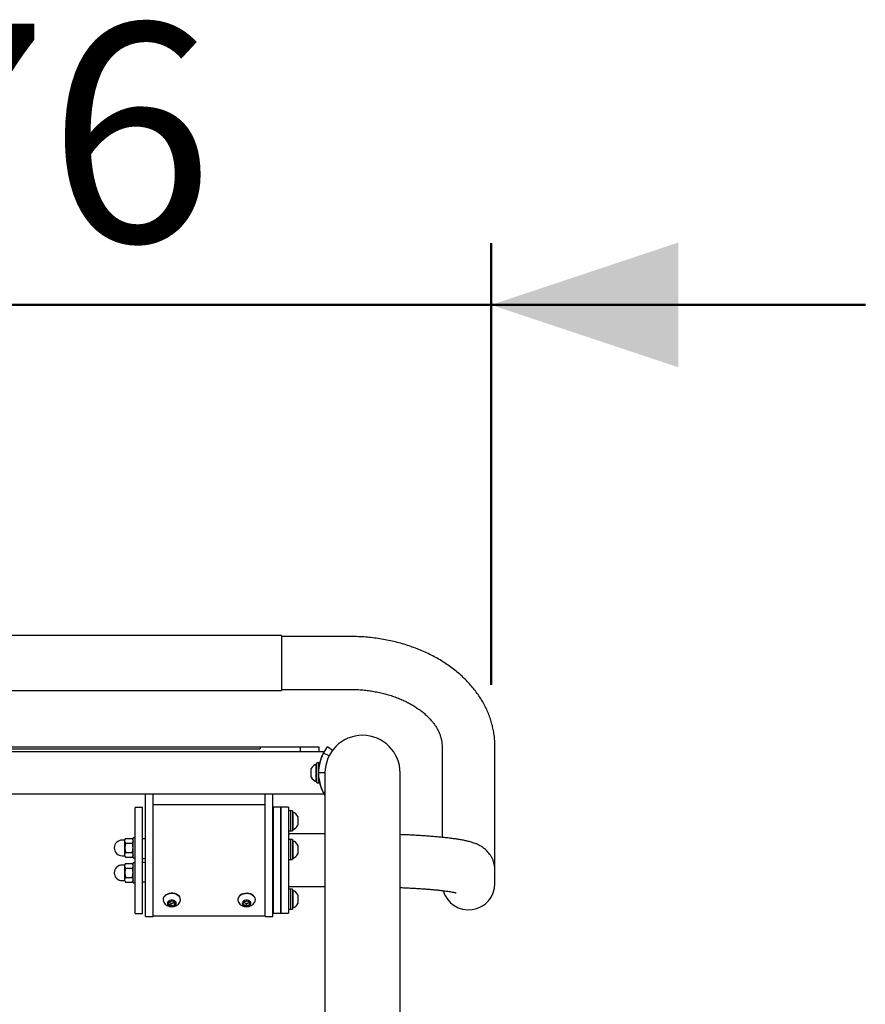
# Model space of a CAD drawing. Units: millimetres. Extents: x 0 to 21, y 0 to 29.7.
# Drawn here: x 16.7 to 18.1, y 11.6 to 13.1 of the extents above; entities that cross this region are included whole.
import ezdxf

# ---------------------------------------------------------------- set-up
doc = ezdxf.new("R2010")
doc.units = ezdxf.units.MM
doc.layers.add('LE_NORM', color=179, linetype='Continuous', lineweight=50)
doc.styles.add('SLDTEXTSTYLE0', font='TXT', dxfattribs={"width": 0.605})
doc.dimstyles.new('SLDDIMSTYLE3', dxfattribs={"dimtxt": 0.35, "dimasz": 0.3, "dimexe": 0, "dimexo": 0.0625, "dimgap": 0.0875, "dimtad": 1, "dimdec": 0, "dimlfac": 50, "dimrnd": 1e-09, "dimzin": 12, "dimdsep": 46, "dimtxsty": 'SLDTEXTSTYLE0', "dimsah": 1, "dimcen": 0.09, "dimadec": 0, "dimazin": 3, "dimtfac": 1, "dimtmove": 0, "dimatfit": 0, "dimfxl": 0, "dimfrac": 2, "dimtolj": 1, "dimtzin": 12, "dimarcsym": 0})

# ---------------------------------------------------------------- blocks, each defined once
blk = doc.blocks.new('_D_10')
at = {"layer": 'LE_NORM'}
for p, q in [((15.9926, 12.07), (15.9926, 12.7785)), ((17.5054, 12.07), (17.5054, 12.7785)), ((15.9926, 12.6795), (15.3926, 12.6795)), ((15.9926, 12.6795), (17.5054, 12.6795)), ((17.5054, 12.6795), (18.1054, 12.6795))]:
    blk.add_line(p, q, dxfattribs=at)
for points in [[(15.9926, 12.6795), (15.6926, 12.7795), (15.6926, 12.5795)], [(17.5054, 12.6795), (17.8054, 12.5795), (17.8054, 12.7795)]]:
    blk.add_solid(points, dxfattribs=at)
at = {"layer": 'LE_NORM', "insert": (16.5297, 13.1306), "char_height": 0.35, "attachment_point": 1, "style": 'SLDTEXTSTYLE0'}
blk.add_mtext('76', dxfattribs=at)

msp = doc.modelspace()

# ---------------------------------------------------------------- linework, layer by layer
at = {"color": 7, "linetype": 'Continuous', "lineweight": 25}
for p, q in [((17.16895, 12.14931), (16.32895, 12.14931)), ((17.16895, 12.14931), (17.16895, 12.06131)), ((17.27895, 12.14771), (17.16895, 12.14771)), ((16.32895, 12.06131), (17.16895, 12.06131)), ((17.16895, 12.06291), (17.27895, 12.06291)), ((16.54538, 11.97063), (17.13465, 11.97063)), ((17.13465, 11.97063), (17.13465, 11.96763)), ((17.13465, 11.97063), (17.19895, 11.97063)), ((17.19895, 11.97063), (17.19895, 11.96263)), ((17.19895, 11.97063), (17.22895, 11.97063)), ((17.22895, 11.97063), (17.22895, 11.96263)), ((17.23621, 11.96064), (17.24264, 11.97102)), ((17.2425, 11.97078), (17.24264, 11.97098)), ((17.25065, 11.96503), (17.24264, 11.97102)), ((17.42655, 11.97096), (17.42655, 11.82562)), ((17.51135, 11.80733), (17.51135, 11.97096)), ((17.23759, 11.96263), (16.26037, 11.96263)), ((16.36325, 11.96763), (17.13465, 11.96763)), ((17.23283, 11.95273), (17.2344, 11.95663)), ((17.24514, 11.95613), (17.23621, 11.96064)), ((17.22545, 11.94293), (17.22469, 11.94293)), ((17.22469, 11.91493), (17.22469, 11.94293)), ((17.22865, 11.94493), (17.22545, 11.94493)), ((17.22545, 11.91293), (17.22545, 11.94493)), ((17.22865, 11.91293), (17.22865, 11.94493)), ((17.22911, 11.93693), (17.22865, 11.93693)), ((17.21665, 11.92193), (17.21665, 11.93593)), ((17.23865, 11.92888), (17.22865, 11.92887)), ((17.22865, 11.92885), (17.22865, 11.92887)), ((17.23865, 11.92886), (17.22865, 11.92885)), ((17.23865, 11.92893), (17.23865, 11.80893)), ((17.23865, 11.92886), (17.23865, 11.92888)), ((17.35925, 11.80893), (17.35925, 11.92893)), ((17.22469, 11.91493), (17.22545, 11.91493)), ((17.22545, 11.91293), (17.22865, 11.91293)), ((17.22865, 11.92093), (17.22916, 11.92093)), ((17.22991, 11.91591), (17.22964, 11.91715)), ((16.26031, 11.89523), (17.23753, 11.89523)), ((16.95095, 11.72529), (16.95095, 11.89523)), ((16.96295, 11.72529), (16.96295, 11.89523)), ((17.14295, 11.70191), (17.14295, 11.89523)), ((17.15495, 11.70191), (17.15495, 11.89523)), ((17.23865, 11.89832), (17.23627, 11.89711)), ((17.23865, 11.89327), (17.23627, 11.89711)), ((17.14295, 11.87783), (16.96295, 11.87783)), ((17.16795, 11.87413), (17.15595, 11.87413)), ((17.15595, 11.78913), (17.15595, 11.87413)), ((17.17995, 11.87413), (17.16795, 11.87413)), ((17.16795, 11.78913), (17.16795, 11.87413)), ((17.16795, 11.87413), (17.16795, 11.81113)), ((17.17995, 11.87413), (17.17995, 11.81113)), ((16.94595, 11.87373), (16.93395, 11.87373)), ((16.93395, 11.78873), (16.93395, 11.87373)), ((16.94595, 11.78873), (16.94595, 11.87373)), ((17.15573, 11.85992), (17.15495, 11.85914)), ((17.15595, 11.85992), (17.15573, 11.85992)), ((17.15573, 11.85992), (17.15573, 11.84392)), ((17.18315, 11.86792), (17.17995, 11.86792)), ((17.18635, 11.86792), (17.18315, 11.86792)), ((17.18315, 11.86792), (17.18315, 11.83592)), ((17.18635, 11.86792), (17.18635, 11.83592)), ((17.18711, 11.86592), (17.18635, 11.86592)), ((17.18711, 11.86592), (17.18711, 11.83792)), ((17.19515, 11.85892), (17.19515, 11.84492)), ((17.15495, 11.8447), (17.15573, 11.84392)), ((17.15573, 11.84392), (17.15595, 11.84392)), ((17.17995, 11.83592), (17.18315, 11.83592)), ((17.23865, 11.83153), (17.17995, 11.83153)), ((17.18315, 11.83592), (17.18635, 11.83592)), ((17.18635, 11.83792), (17.18711, 11.83792)), ((16.91751, 11.82123), (16.91325, 11.82123)), ((16.91891, 11.82374), (16.91775, 11.82173)), ((16.91775, 11.81999), (16.91775, 11.82173)), ((16.91775, 11.80873), (16.91775, 11.81999)), ((16.91891, 11.82374), (16.92959, 11.82374)), ((16.91891, 11.81624), (16.92959, 11.81624)), ((16.93075, 11.82173), (16.92959, 11.82374)), ((16.93395, 11.82473), (16.93075, 11.82473)), ((16.93075, 11.80873), (16.93075, 11.82473)), ((16.94595, 11.82373), (16.95095, 11.82373)), ((17.15495, 11.82373), (17.15595, 11.82373)), ((17.15573, 11.81396), (17.15495, 11.81317)), ((17.15595, 11.81396), (17.15573, 11.81396)), ((17.15573, 11.81396), (17.15573, 11.79796)), ((17.16795, 11.81113), (17.16795, 11.70413)), ((17.18315, 11.82196), (17.17995, 11.82196)), ((17.17995, 11.81113), (17.17995, 11.70413)), ((17.18635, 11.82196), (17.18315, 11.82196)), ((17.18315, 11.82196), (17.18315, 11.78996)), ((17.18635, 11.82196), (17.18635, 11.78996)), ((17.18711, 11.81996), (17.18635, 11.81996)), ((17.18711, 11.81996), (17.18711, 11.79196)), ((17.19515, 11.81296), (17.19515, 11.79896)), ((16.91325, 11.79623), (16.91751, 11.79623)), ((16.91775, 11.79747), (16.91775, 11.80873)), ((16.91775, 11.79573), (16.91775, 11.79747)), ((16.91775, 11.79573), (16.91891, 11.79372)), ((16.91891, 11.80123), (16.92959, 11.80123)), ((16.92959, 11.79372), (16.93075, 11.79573)), ((16.93075, 11.79273), (16.93075, 11.80873)), ((17.15495, 11.79874), (17.15573, 11.79796)), ((17.15573, 11.79796), (17.15595, 11.79796)), ((17.23865, 11.80893), (17.23865, 11.50492)), ((17.35925, 10.9986), (17.35925, 11.80893)), ((17.51135, 11.77247), (17.51135, 11.80733)), ((16.91751, 11.78123), (16.91325, 11.78123)), ((16.91891, 11.78374), (16.91775, 11.78173)), ((16.91775, 11.77999), (16.91775, 11.78173)), ((16.91775, 11.76873), (16.91775, 11.77999)), ((16.91891, 11.79372), (16.92959, 11.79372)), ((16.91891, 11.78374), (16.92959, 11.78374)), ((16.93075, 11.78173), (16.92959, 11.78374)), ((16.93075, 11.79273), (16.93395, 11.79273)), ((16.93395, 11.78473), (16.93075, 11.78473)), ((16.93075, 11.76873), (16.93075, 11.78473)), ((16.93395, 11.70373), (16.93395, 11.78873)), ((16.94595, 11.79192), (16.95095, 11.79192)), ((16.94595, 11.70373), (16.94595, 11.78873)), ((16.95095, 11.78555), (16.94595, 11.78555)), ((17.15495, 11.79192), (17.15595, 11.79192)), ((17.15595, 11.78555), (17.15495, 11.78555)), ((17.15595, 11.70413), (17.15595, 11.78913)), ((17.16795, 11.70413), (17.16795, 11.78913)), ((17.17995, 11.78996), (17.18315, 11.78996)), ((17.18315, 11.78996), (17.18635, 11.78996)), ((17.18635, 11.79196), (17.18711, 11.79196)), ((16.91775, 11.75747), (16.91775, 11.76873)), ((16.91891, 11.77624), (16.92959, 11.77624)), ((16.93075, 11.75273), (16.93075, 11.76873)), ((17.51135, 11.7524), (17.51135, 11.77257)), ((16.91325, 11.75623), (16.91751, 11.75623)), ((16.91775, 11.75573), (16.91775, 11.75747)), ((16.91775, 11.75573), (16.91891, 11.75372)), ((16.91891, 11.76123), (16.92959, 11.76123)), ((16.91891, 11.75372), (16.92959, 11.75372)), ((16.92959, 11.75372), (16.93075, 11.75573)), ((16.93075, 11.75273), (16.93395, 11.75273)), ((16.95095, 11.75373), (16.94595, 11.75373)), ((17.15495, 11.75893), (17.15595, 11.75893)), ((17.15495, 11.75045), (17.15595, 11.75045)), ((17.51135, 11.75168), (17.51135, 11.7524)), ((17.17995, 11.74673), (17.23865, 11.74673)), ((17.18315, 11.74235), (17.17995, 11.74235)), ((17.18635, 11.74235), (17.18315, 11.74235)), ((17.18315, 11.74235), (17.18315, 11.71035)), ((17.18635, 11.74235), (17.18635, 11.71035)), ((17.18711, 11.74035), (17.18635, 11.74035)), ((17.18711, 11.74035), (17.18711, 11.71235)), ((17.19515, 11.73335), (17.19515, 11.71935)), ((16.95095, 11.69893), (16.95095, 11.72529)), ((16.96295, 11.69893), (16.96295, 11.72529)), ((16.97895, 11.72607), (16.97895, 11.72553)), ((16.98738, 11.71879), (16.98887, 11.72273)), ((16.99146, 11.7159), (16.98738, 11.71879)), ((16.98942, 11.72102), (16.98848, 11.72169)), ((16.98887, 11.72273), (16.99445, 11.72379)), ((16.99146, 11.71958), (16.98942, 11.72102)), ((16.99425, 11.72011), (16.99146, 11.71958)), ((16.99146, 11.71958), (16.99146, 11.7159)), ((16.99704, 11.71696), (16.99146, 11.7159)), ((16.99704, 11.72064), (16.99425, 11.72011)), ((16.99445, 11.72379), (16.99853, 11.7209)), ((16.99743, 11.72168), (16.99704, 11.72064)), ((16.99853, 11.7209), (16.99704, 11.71696)), ((16.99704, 11.72064), (16.99704, 11.71696)), ((17.00695, 11.72553), (17.00695, 11.72607)), ((17.09904, 11.72716), (17.09895, 11.72607)), ((17.09895, 11.72607), (17.09895, 11.72553)), ((17.10767, 11.71821), (17.1083, 11.72226)), ((17.11232, 11.71579), (17.10767, 11.71821)), ((17.10999, 11.72068), (17.1082, 11.72161)), ((17.1083, 11.72226), (17.11359, 11.72391)), ((17.11232, 11.71947), (17.10999, 11.72068)), ((17.11496, 11.72029), (17.11232, 11.71947)), ((17.11232, 11.71947), (17.11232, 11.71579)), ((17.11761, 11.71743), (17.11232, 11.71579)), ((17.11359, 11.72391), (17.11824, 11.72149)), ((17.11761, 11.72111), (17.11496, 11.72029)), ((17.11771, 11.72176), (17.11761, 11.72111)), ((17.11824, 11.72149), (17.11761, 11.71743)), ((17.11761, 11.72111), (17.11761, 11.71743)), ((17.12695, 11.72553), (17.12695, 11.72607)), ((17.15495, 11.72217), (17.15595, 11.72217)), ((17.15495, 11.71913), (17.15573, 11.71835)), ((17.15573, 11.72217), (17.15573, 11.71835)), ((17.15573, 11.71835), (17.15595, 11.71835)), ((16.93395, 11.70373), (16.94595, 11.70373)), ((17.14295, 11.69893), (17.14295, 11.70191)), ((17.15495, 11.69893), (17.15495, 11.70191)), ((17.15595, 11.70413), (17.16795, 11.70413)), ((17.16795, 11.70413), (17.17995, 11.70413)), ((17.17995, 11.71035), (17.18315, 11.71035)), ((17.18315, 11.71035), (17.18635, 11.71035)), ((17.18635, 11.71235), (17.18711, 11.71235)), ((16.95095, 11.69893), (16.96295, 11.69893)), ((16.96295, 11.70003), (17.14295, 11.70003)), ((17.14295, 11.69893), (17.15495, 11.69893))]:
    msp.add_line(p, q, dxfattribs=at)
at = {"color": 7, "linetype": 'Continuous', "lineweight": 25, "flags": 128}
for points in [[(17.00285, 11.73307), (17.00049, 11.73441), (16.99778, 11.73536), (16.99484, 11.73588), (16.99182, 11.73594), (16.98884, 11.73553), (16.98606, 11.73469), (16.9836, 11.73344), (16.98158, 11.73185), (16.98009, 11.72998), (16.9792, 11.72794), (16.97895, 11.72607)], [(17.00285, 11.73253), (17.00049, 11.73387), (16.99778, 11.73483), (16.99484, 11.73534), (16.99182, 11.7354), (16.98884, 11.735), (16.98606, 11.73415), (16.9836, 11.7329), (16.98158, 11.73131), (16.98009, 11.72944), (16.9792, 11.7274), (16.97896, 11.72526), (16.97937, 11.72314), (16.97992, 11.72191)], [(17.12695, 11.72607), (17.12663, 11.72818), (17.12567, 11.73021), (17.12411, 11.73205), (17.12204, 11.7336), (17.11953, 11.73481), (17.11672, 11.7356), (17.11374, 11.73595), (17.11071, 11.73584), (17.10779, 11.73527), (17.10512, 11.73427), (17.10281, 11.73289), (17.10097, 11.73119), (17.09969, 11.72925), (17.09904, 11.72716)], [(17.12598, 11.72191), (17.12662, 11.72339), (17.12695, 11.72552), (17.12663, 11.72764), (17.12567, 11.72967), (17.12411, 11.73151), (17.12204, 11.73307), (17.11953, 11.73427), (17.11672, 11.73507), (17.11374, 11.73542), (17.11071, 11.7353), (17.10779, 11.73474), (17.10512, 11.73374), (17.10281, 11.73235), (17.10097, 11.73065), (17.09969, 11.72871), (17.09904, 11.72662), (17.09904, 11.72662)], [(16.9979, 11.72335), (16.99613, 11.72426), (16.99405, 11.72474), (16.99186, 11.72474), (16.98978, 11.72426), (16.988, 11.72335), (16.98672, 11.72209), (16.98604, 11.72062), (16.98604, 11.71907), (16.98672, 11.7176), (16.988, 11.71635), (16.98978, 11.71544), (16.99186, 11.71496), (16.99405, 11.71496), (16.99613, 11.71544), (16.9979, 11.71635), (16.99919, 11.7176), (16.99987, 11.71907), (16.99987, 11.72062), (16.99919, 11.72209), (16.9979, 11.72335)], [(17.106, 11.72039), (17.1061, 11.71884), (17.10687, 11.7174), (17.10824, 11.71619), (17.11007, 11.71534), (17.11218, 11.71493), (17.11437, 11.715), (17.11642, 11.71555), (17.11813, 11.71652), (17.11933, 11.71781), (17.11991, 11.7193), (17.11981, 11.72085), (17.11903, 11.7223), (17.11767, 11.72351), (17.11583, 11.72436), (17.11372, 11.72477), (17.11153, 11.72469), (17.10949, 11.72415), (17.10778, 11.72318), (17.10657, 11.72189), (17.106, 11.72039)]]:
    msp.add_lwpolyline(points, dxfattribs=at)
at = {"color": 7, "linetype": 'Continuous', "lineweight": 25}
for centre, radius, start, end in [((17.29895, 11.92893), 0.0603, 360, 180), ((17.22982, 11.92893), 0.01491, 110.09465, 151.99406), ((17.22982, 11.92893), 0.01491, 208.00594, 249.90535), ((17.18199, 11.85192), 0.01491, 28.00594, 69.90535), ((17.18199, 11.85192), 0.01491, 290.09465, 331.99406), ((16.91325, 11.80873), 0.0125, 90, 270), ((16.91751, 11.82147), 0.00024, 270, 0), ((17.18199, 11.80596), 0.01491, 28.00594, 69.90535), ((16.91751, 11.79599), 0.00024, 360, 90), ((17.18199, 11.80596), 0.01491, 290.09465, 331.99406), ((16.91325, 11.76873), 0.0125, 90, 270), ((16.91751, 11.78147), 0.00024, 270, 0), ((16.91751, 11.75599), 0.00024, 360, 90), ((17.46895, 11.75168), 0.0424, 195.88774, 0), ((16.99828, 11.72569), 0.00868, 2.50256, 58.21982), ((16.99885, 11.72558), 0.00802, 332.7736, 60.06471), ((17.18199, 11.72635), 0.01491, 28.00594, 69.90535), ((16.99295, 11.72915), 0.01491, 209.07042, 330.92958), ((16.99162, 11.72421), 0.00387, 217.31563, 235.33171), ((16.99295, 11.72645), 0.00647, 236.94934, 281.59349), ((16.99356, 11.72499), 0.00493, 277.98281, 319.28272), ((17.10634, 11.72556), 0.00738, 171.71216, 209.59437), ((17.11295, 11.72915), 0.01491, 209.07042, 330.92958), ((17.11173, 11.72426), 0.00398, 210.53295, 244.18792), ((17.11297, 11.72672), 0.00674, 243.82074, 287.24274), ((17.11375, 11.72475), 0.00462, 285.15914, 322.29219), ((17.18199, 11.72635), 0.01491, 290.09465, 331.99406)]:
    msp.add_arc(centre, radius, start, end, dxfattribs=at)
for points, knots in [([(17.51135, 11.97096), (17.51133, 11.97282), (17.51127, 11.97763), (17.51068, 11.98538), (17.50948, 11.99416), (17.50771, 12.00287), (17.50538, 12.01149), (17.5025, 12.02002), (17.49908, 12.02842), (17.49511, 12.03668), (17.4906, 12.04478), (17.48557, 12.05271), (17.48001, 12.06044), (17.47395, 12.06795), (17.46739, 12.07523), (17.46035, 12.08225), (17.45284, 12.08899), (17.44489, 12.09543), (17.43652, 12.10156), (17.42775, 12.10736), (17.41861, 12.11282), (17.40911, 12.11791), (17.3993, 12.12263), (17.38918, 12.12697), (17.3788, 12.13092), (17.36818, 12.13446), (17.35734, 12.1376), (17.34632, 12.14032), (17.33514, 12.14263), (17.32383, 12.14451), (17.31241, 12.14597), (17.30091, 12.147), (17.28975, 12.1476), (17.28242, 12.14767), (17.27895, 12.14771)], [0, 0, 0, 0, 0.019094, 0.0492639, 0.0794362, 0.1096462, 0.1399296, 0.1703194, 0.2008447, 0.2315299, 0.2623938, 0.2934489, 0.3247012, 0.3561498, 0.3877878, 0.4196026, 0.4515772, 0.4836918, 0.5159245, 0.5482536, 0.5806577, 0.6131177, 0.6456164, 0.6781397, 0.7106756, 0.7432134, 0.7757473, 0.8082741, 0.8407921, 0.8733012, 0.9058026, 0.9382983, 0.9707911, 1, 1, 1, 1]), ([(17.27895, 12.06291), (17.28049, 12.0629), (17.28506, 12.06287), (17.29265, 12.06255), (17.30169, 12.06182), (17.31063, 12.06073), (17.31944, 12.05928), (17.32808, 12.05749), (17.33652, 12.05537), (17.34472, 12.05292), (17.35265, 12.05018), (17.36029, 12.04714), (17.36759, 12.04383), (17.37453, 12.04027), (17.3811, 12.03649), (17.38727, 12.0325), (17.39301, 12.02833), (17.39832, 12.024), (17.40319, 12.01954), (17.4076, 12.01497), (17.41155, 12.0103), (17.41505, 12.00557), (17.41809, 12.00077), (17.42067, 11.99591), (17.4228, 11.99099), (17.42448, 11.986), (17.42569, 11.98092), (17.42642, 11.9759), (17.42651, 11.97257), (17.42655, 11.97096)], [0, 0, 0, 0, 0.01871855, 0.05571563, 0.09270187, 0.12966331, 0.16659115, 0.20347739, 0.2403152, 0.27709932, 0.31382662, 0.35049671, 0.38711278, 0.42368252, 0.46021937, 0.496744, 0.53327578, 0.56985156, 0.60652131, 0.64335098, 0.68042598, 0.71785529, 0.75577581, 0.7943562, 0.83379813, 0.87432945, 0.91617747, 0.95949872, 1, 1, 1, 1]), ([(17.22865, 11.92887), (17.22868, 11.93027), (17.22872, 11.93292), (17.22905, 11.93665), (17.22953, 11.94016), (17.23016, 11.94353), (17.23094, 11.94681), (17.23196, 11.95034), (17.2332, 11.95391), (17.23451, 11.95708), (17.23562, 11.95947), (17.23601, 11.96024), (17.23621, 11.96064)], [0, 0, 0, 0, 0.0925252, 0.1757776, 0.2501385, 0.334721, 0.4177954, 0.5001767, 0.6259268, 0.7500133, 0.869263, 1, 1, 1, 1]), ([(17.22943, 11.93693), (17.22945, 11.93715), (17.22962, 11.93908), (17.23025, 11.94252), (17.2313, 11.94711), (17.2326, 11.95135), (17.23402, 11.95517), (17.23542, 11.95838), (17.23665, 11.96086), (17.23738, 11.96223), (17.23768, 11.96277), (17.2376, 11.96262), (17.23759, 11.96262)], [0, 0, 0, 0, 0.0149162, 0.1292103, 0.2439794, 0.3615509, 0.4868541, 0.6155098, 0.7451544, 0.8793236, 0.9968246, 1, 1, 1, 1]), ([(17.23627, 11.89711), (17.23616, 11.89732), (17.23597, 11.89769), (17.23562, 11.89842), (17.23514, 11.89942), (17.23437, 11.90112), (17.23325, 11.90382), (17.23184, 11.90784), (17.23055, 11.91246), (17.22953, 11.91751), (17.2288, 11.92303), (17.2287, 11.92685), (17.22865, 11.92885)], [0, 0, 0, 0, 0.0725793, 0.125028, 0.1857993, 0.2502533, 0.3742287, 0.5002248, 0.6246864, 0.7463794, 0.8678083, 1, 1, 1, 1]), ([(17.23753, 11.89535), (17.23755, 11.89532), (17.2376, 11.89522), (17.23721, 11.89593), (17.23648, 11.89734), (17.23541, 11.89952), (17.23413, 11.90243), (17.23272, 11.90613), (17.23133, 11.91064), (17.23014, 11.9156), (17.22966, 11.91921), (17.22944, 11.92093)], [0, 0, 0, 0, 0.050131, 0.1594613, 0.2718472, 0.384015, 0.4988065, 0.6238834, 0.7522963, 0.8819092, 1, 1, 1, 1]), ([(17.23865, 11.89277), (17.2385, 11.89302), (17.23805, 11.89376), (17.23756, 11.89465), (17.23724, 11.89523)], [0, 0, 0, 0, 0.3428053, 1, 1, 1, 1]), ([(17.51135, 11.77257), (17.5113, 11.7742), (17.5112, 11.77746), (17.51036, 11.78224), (17.50906, 11.78683), (17.50732, 11.79114), (17.50521, 11.79513), (17.5028, 11.79876), (17.50017, 11.80201), (17.49738, 11.80488), (17.49451, 11.80739), (17.4916, 11.80955), (17.48867, 11.81143), (17.4857, 11.81307), (17.48263, 11.81454), (17.47933, 11.8159), (17.47559, 11.81722), (17.47095, 11.8186), (17.46547, 11.81996), (17.45932, 11.82121), (17.45304, 11.8223), (17.44652, 11.82328), (17.43964, 11.82419), (17.4323, 11.82504), (17.4247, 11.82582), (17.41682, 11.82655), (17.40863, 11.82722), (17.40014, 11.82784), (17.39136, 11.82842), (17.3823, 11.82894), (17.37297, 11.82942), (17.36528, 11.82978), (17.36063, 11.82995), (17.35925, 11.83001)], [0, 0, 0, 0, 0.0204438, 0.0409558, 0.0610802, 0.0808709, 0.1003747, 0.1196267, 0.1386696, 0.1575833, 0.176516, 0.1956801, 0.2154485, 0.2363599, 0.259162, 0.2849197, 0.3152844, 0.3531881, 0.404509, 0.4559679, 0.5029796, 0.5475608, 0.5945679, 0.6399111, 0.6841941, 0.7277744, 0.7708626, 0.8135925, 0.856054, 0.8983099, 0.940406, 0.9823762, 1, 1, 1, 1]), ([(16.91775, 11.81999), (16.91775, 11.82008), (16.91777, 11.82135), (16.91836, 11.82259), (16.91891, 11.82374)], [0, 0, 0, 0, 0.0702148, 1, 1, 1, 1]), ([(16.91891, 11.81624), (16.91859, 11.81685), (16.91793, 11.81808), (16.91781, 11.81935), (16.91775, 11.81999)], [0, 0, 0, 0, 0.495458, 1, 1, 1, 1]), ([(16.91891, 11.81624), (16.91845, 11.81439), (16.91783, 11.81192), (16.91777, 11.80938), (16.91775, 11.80873)], [0, 0, 0, 0, 0.74592064, 1, 1, 1, 1]), ([(16.92959, 11.82374), (16.92992, 11.82313), (16.93057, 11.8219), (16.93069, 11.82063), (16.93075, 11.81999)], [0, 0, 0, 0, 0.495458, 1, 1, 1, 1]), ([(16.93075, 11.81999), (16.93075, 11.8199), (16.93074, 11.81863), (16.93014, 11.81739), (16.92959, 11.81624)], [0, 0, 0, 0, 0.07021477, 1, 1, 1, 1]), ([(16.93075, 11.80873), (16.93074, 11.80938), (16.93068, 11.81192), (16.93006, 11.81439), (16.92959, 11.81624)], [0, 0, 0, 0, 0.2540794, 1, 1, 1, 1]), ([(16.91775, 11.80873), (16.91789, 11.8068), (16.91807, 11.80426), (16.91875, 11.80181), (16.91891, 11.80123)], [0, 0, 0, 0, 0.7608009, 1, 1, 1, 1]), ([(16.91775, 11.79747), (16.91775, 11.79756), (16.91777, 11.79883), (16.91836, 11.80007), (16.91891, 11.80123)], [0, 0, 0, 0, 0.0702148, 1, 1, 1, 1]), ([(16.91891, 11.79372), (16.91859, 11.79433), (16.91793, 11.79556), (16.91781, 11.79683), (16.91775, 11.79747)], [0, 0, 0, 0, 0.495458, 1, 1, 1, 1]), ([(16.92959, 11.80123), (16.92976, 11.80181), (16.93044, 11.80426), (16.93062, 11.8068), (16.93075, 11.80873)], [0, 0, 0, 0, 0.2391991, 1, 1, 1, 1]), ([(16.92959, 11.80123), (16.92992, 11.80062), (16.93057, 11.79939), (16.93069, 11.79812), (16.93075, 11.79747)], [0, 0, 0, 0, 0.495458, 1, 1, 1, 1]), ([(16.93075, 11.79747), (16.93075, 11.79738), (16.93074, 11.79612), (16.93014, 11.79488), (16.92959, 11.79372)], [0, 0, 0, 0, 0.0702148, 1, 1, 1, 1]), ([(16.91775, 11.77999), (16.91775, 11.78008), (16.91777, 11.78135), (16.91836, 11.78259), (16.91891, 11.78374)], [0, 0, 0, 0, 0.0702148, 1, 1, 1, 1]), ([(16.91891, 11.77624), (16.91859, 11.77685), (16.91793, 11.77808), (16.91781, 11.77935), (16.91775, 11.77999)], [0, 0, 0, 0, 0.495458, 1, 1, 1, 1]), ([(16.92959, 11.78374), (16.92992, 11.78313), (16.93057, 11.7819), (16.93069, 11.78063), (16.93075, 11.77999)], [0, 0, 0, 0, 0.495458, 1, 1, 1, 1]), ([(16.93075, 11.77999), (16.93075, 11.7799), (16.93074, 11.77863), (16.93014, 11.77739), (16.92959, 11.77624)], [0, 0, 0, 0, 0.07021477, 1, 1, 1, 1]), ([(16.91891, 11.77624), (16.91845, 11.77439), (16.91783, 11.77192), (16.91777, 11.76938), (16.91775, 11.76873)], [0, 0, 0, 0, 0.74592064, 1, 1, 1, 1]), ([(16.91775, 11.76873), (16.91789, 11.7668), (16.91807, 11.76426), (16.91875, 11.76181), (16.91891, 11.76123)], [0, 0, 0, 0, 0.7608009, 1, 1, 1, 1]), ([(16.93075, 11.76873), (16.93074, 11.76938), (16.93068, 11.77192), (16.93006, 11.77439), (16.92959, 11.77624)], [0, 0, 0, 0, 0.2540794, 1, 1, 1, 1]), ([(16.92959, 11.76123), (16.92976, 11.76181), (16.93044, 11.76426), (16.93062, 11.7668), (16.93075, 11.76873)], [0, 0, 0, 0, 0.2391991, 1, 1, 1, 1]), ([(16.91775, 11.75747), (16.91775, 11.75756), (16.91777, 11.75883), (16.91836, 11.76007), (16.91891, 11.76123)], [0, 0, 0, 0, 0.0702148, 1, 1, 1, 1]), ([(16.91891, 11.75372), (16.91859, 11.75433), (16.91793, 11.75556), (16.91781, 11.75683), (16.91775, 11.75747)], [0, 0, 0, 0, 0.495458, 1, 1, 1, 1]), ([(16.92959, 11.76123), (16.92992, 11.76062), (16.93057, 11.75939), (16.93069, 11.75812), (16.93075, 11.75747)], [0, 0, 0, 0, 0.495458, 1, 1, 1, 1]), ([(16.93075, 11.75747), (16.93075, 11.75738), (16.93074, 11.75612), (16.93014, 11.75488), (16.92959, 11.75372)], [0, 0, 0, 0, 0.0702148, 1, 1, 1, 1]), ([(17.35925, 11.74514), (17.36033, 11.74509), (17.36446, 11.74493), (17.37137, 11.7446), (17.37993, 11.74414), (17.38813, 11.74365), (17.39596, 11.74313), (17.40339, 11.74257), (17.41038, 11.74199), (17.4169, 11.74138), (17.42292, 11.74076), (17.42841, 11.74012), (17.43333, 11.73949), (17.43766, 11.73887), (17.44135, 11.73827), (17.44427, 11.73773), (17.44647, 11.73727), (17.44801, 11.73691), (17.44895, 11.73667), (17.44938, 11.73653), (17.44933, 11.73655), (17.44931, 11.73655)], [0, 0, 0, 0, 0.0225086, 0.0860223, 0.1493857, 0.2125647, 0.2755166, 0.3381882, 0.4005117, 0.4624, 0.5237404, 0.5843862, 0.6441454, 0.7027678, 0.7599312, 0.8152302, 0.8627358, 0.9073012, 0.9486254, 0.9865858, 1, 1, 1, 1])]:
    msp.add_open_spline(points, degree=3, knots=knots, dxfattribs=at)

# ---------------------------------------------------------------- dimensions: what is measured, and where the dimension line sits
at = {"layer": 'LE_NORM'}
dim = msp.add_linear_dim(base=(17.50535, 12.67946), p1=(15.99255, 11.97096), p2=(17.50535, 11.97096), dimstyle='SLDDIMSTYLE3', dxfattribs=at)
dim.commit()
dim.dimension.update_dxf_attribs({"geometry": '_D_10', "text_midpoint": (16.74895, 12.67946), "dimtype": 160})

doc.saveas('drawing.dxf')
